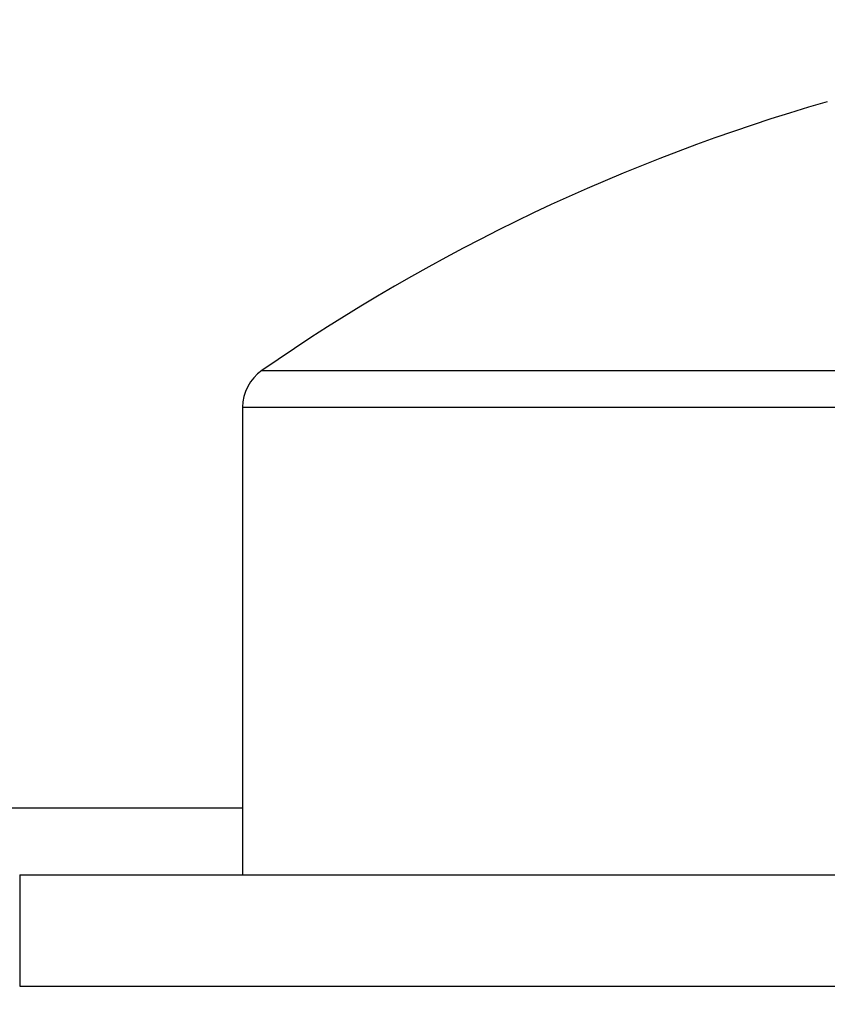
# Model space of a CAD drawing. Units: millimetres. Extents: x -2002 to 5195, y -3001 to 2384.
# Drawn here: x 5088 to 5092, y 2174 to 2178 of the extents above; entities that cross this region are included whole.
import ezdxf

# ---------------------------------------------------------------- set-up
doc = ezdxf.new("R2010")
doc.units = ezdxf.units.MM
for name, color, linetype in [('hatching-Schraffur', 5, 'Continuous'), ('helpline-Hilfslinie', 2, 'Continuous'), ('outline-Körperkante', 7, 'Continuous')]:
    doc.layers.add(name, color=color, linetype=linetype)

# ---------------------------------------------------------------- blocks, each defined once
blk = doc.blocks.new('Verschalung WinDrive2201')
at = {"layer": 'hatching-Schraffur'}
h = blk.add_hatch(dxfattribs=at)
h.set_pattern_fill('ANSI31', color=256, scale=0.5, style=0)
h.set_pattern_definition([(45, (-116.6368, -261.4505), (-1.122532, 1.122532), [])])
h.paths.add_polyline_path([(-2, -98), (-9.7914, -98), (-18.4517, -93), (-23, -93), (-23, -95.5), (-22.2022, -95.5), (-21.5094, -94.3), (-20.6434, -94.8), (-20.3547, -94.3), (-19.4887, -94.8), (-19.2, -94.3), (-12.7914, -98), (-44.25, -98, -1), (-45.75, -98), (-48.25, -98, -1), (-49.75, -98), (-52.25, -98, -1), (-53.75, -98), (-56.25, -98, -1), (-57.75, -98), (-60.25, -98, -1), (-61.75, -98), (-65, -98), (-65, -100), (0, -100), (0, -74.1), (-4, -73.25), (-4, -70.75), (0, -69.9), (0, -8.25), (-2, -8.25), (-2, -14.25), (-4.5, -14.25), (-4.5, -11.75), (-6, -11.75), (-6, -15.75), (-2, -15.75), (-2, -20.4804), (-1.7, -21), (-2, -21.5196), (-2, -68.2803), (-6, -69.1303), (-6, -74.8697), (-2, -75.7197)])
h.paths.add_polyline_path([(-2, -2.25), (-2, -8.25), (0, -8.25), (0, 0), (-82, 0), (-82, -1), (-69, -1), (-68, -2), (-63.75, -2, 1), (-62.25, -2), (-19.75, -2, 1), (-18.25, -2), (-6, -2), (-6, -4.75), (-4.5, -4.75), (-4.5, -2.25)])
blk = doc.blocks.new('WinDrive2201_Drive')
at = {"layer": 'outline-Körperkante'}
for p, q in [((48.3859, -4.2366), (58.2141, -4.2366)), ((48.3, -4.4009), (48.3, -6.4971)), ((48.3, -4.4009), (58.3, -4.4009)), ((28.3, -6.197), (48.3001, -6.197)), ((47.3, -6.4971), (59.8, -6.4971)), ((47.3, -6.4971), (47.3, -6.9971)), ((47.3, -6.9971), (59.8, -6.9971))]:
    blk.add_line(p, q, dxfattribs=at)
for centre, radius, start, end in [((53.3, -11.3096), 8.6125, 106.02562, 124.79065), ((48.5, -4.4009), 0.2, 124.7907, 180)]:
    blk.add_arc(centre, radius, start, end, dxfattribs=at)
blk = doc.blocks.new('SR_Motorenblock_+4mm')
at = {"layer": 'outline-Körperkante'}
for name, p in [('Verschalung WinDrive2201', (142, 100.0015, -25)), ('WinDrive2201_Drive', (64.7, 97.0015, -25))]:
    blk.add_blockref(name, p, dxfattribs=at)
blk = doc.blocks.new('SR_WD2201_LR32_THERM_EB_MF_Sturz')
at = {"layer": 'helpline-Hilfslinie', "color": 2}
blk.add_blockref('SR_Motorenblock_+4mm', (123.4926, 2245), dxfattribs=at)

msp = doc.modelspace()

# ---------------------------------------------------------------- block references
at = {"layer": 'helpline-Hilfslinie'}
msp.add_blockref('SR_WD2201_LR32_THERM_EB_MF_Sturz', (4852.6893, -160.8708, 25), dxfattribs=at)

doc.saveas('drawing.dxf')
